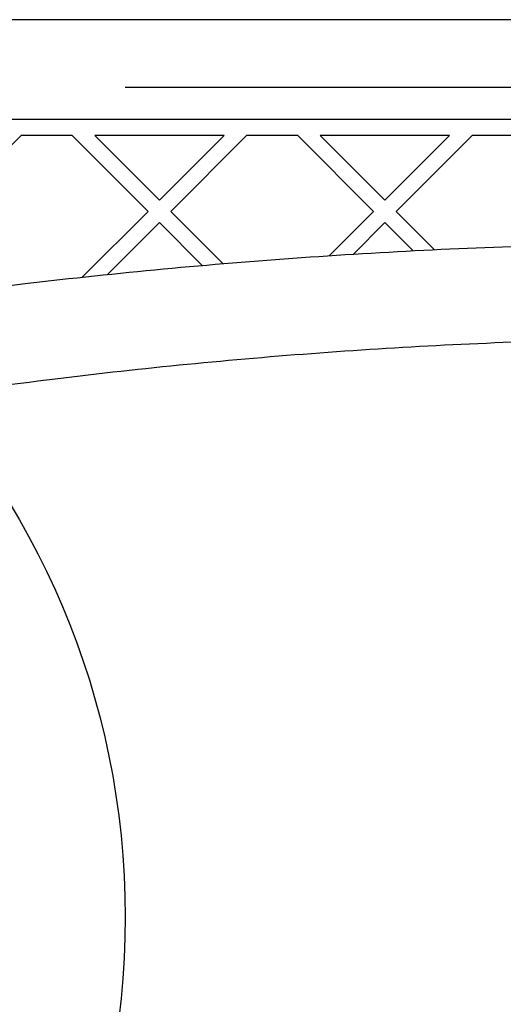
# Model space of a CAD drawing. Units: millimetres. Extents: x 16991 to 24943, y 29506 to 36944.
# Drawn here: x 19424 to 19546, y 34834 to 35081 of the extents above; entities that cross this region are included whole.
import ezdxf

# ---------------------------------------------------------------- set-up
doc = ezdxf.new("R2010")
doc.units = ezdxf.units.MM
doc.header["$LTSCALE"] = 200
doc.layers.add('OTWORY_MONTAŻOWE', color=1, linetype='Continuous')
doc.layers.add('WYLEWKI_BETONOWE', color=52, linetype='Continuous')

msp = doc.modelspace()

# ---------------------------------------------------------------- linework, layer by layer
at = {"color": 7, "linetype": 'Continuous', "lineweight": 25}
for p, q in [((19941.83, 35080.66), (19260.07, 35080.66)), ((19941.83, 35055.66), (19260.07, 35055.66)), ((19405.79, 35032.6), (19424.85, 35051.66)), ((19437.65, 35051.66), (19424.85, 35051.66)), ((19456.71, 35032.6), (19437.65, 35051.66)), ((19475.76, 35051.66), (19443.3, 35051.66)), ((19459.53, 35035.43), (19443.3, 35051.66)), ((19475.76, 35051.66), (19459.53, 35035.43)), ((19481.42, 35051.66), (19462.36, 35032.6)), ((19494.22, 35051.66), (19481.42, 35051.66)), ((19513.27, 35032.6), (19494.22, 35051.66)), ((19532.33, 35051.66), (19499.87, 35051.66)), ((19516.1, 35035.43), (19499.87, 35051.66)), ((19516.1, 35035.43), (19532.33, 35051.66)), ((19518.93, 35032.6), (19537.99, 35051.66)), ((19550.78, 35051.66), (19537.99, 35051.66)), ((19456.71, 35032.6), (19440.11, 35016)), ((19475.56, 35019.4), (19462.36, 35032.6)), ((19502.1, 35021.42), (19513.27, 35032.6)), ((19528.55, 35022.98), (19518.93, 35032.6)), ((19459.53, 35029.77), (19446.43, 35016.67)), ((19470.34, 35018.97), (19459.53, 35029.77)), ((19508.11, 35021.77), (19516.1, 35029.77)), ((19523.21, 35022.66), (19516.1, 35029.77))]:
    msp.add_line(p, q, dxfattribs=at)
for points, knots in [([(19208.56, 34972.51), (19218.92, 34975.25), (19239.46, 34980.68), (19270.29, 34987.95), (19301.14, 34994.59), (19332.13, 35000.57), (19363.28, 35005.91), (19394.51, 35010.58), (19426.9, 35014.74), (19460.49, 35018.29), (19495.29, 35021.16), (19530.21, 35023.22), (19565.31, 35024.46), (19601.17, 35024.89), (19637.8, 35024.45), (19675.15, 35023.07), (19712.32, 35020.76), (19749.35, 35017.54), (19786.14, 35013.43), (19822.07, 35008.5), (19857.18, 35002.84), (19891.36, 34996.51), (19925.4, 34989.36), (19959.37, 34981.48), (19981.95, 34975.52), (19993.35, 34972.51)], [0, 0, 0, 0, 0.040839, 0.080983, 0.120437, 0.160652, 0.200577, 0.240025, 0.279926, 0.323794, 0.367316, 0.411341, 0.455383, 0.499313, 0.546114, 0.593042, 0.6398, 0.686201, 0.732995, 0.779321, 0.823096, 0.867457, 0.910993, 0.955075, 1, 1, 1, 1]), ([(19226.16, 34948.88), (19237.52, 34952), (19260.19, 34958.23), (19294.53, 34966.47), (19329, 34973.89), (19363.64, 34980.4), (19398.44, 34986.04), (19432.73, 34990.69), (19466.51, 34994.42), (19499.77, 34997.28), (19533.18, 34999.34), (19566.74, 35000.58), (19601.13, 35001.02), (19636.26, 35000.57), (19672.01, 34999.19), (19707.59, 34996.89), (19742.97, 34993.67), (19778.17, 34989.56), (19812.52, 34984.65), (19846.03, 34979.01), (19878.72, 34972.69), (19911.25, 34965.57), (19943.64, 34957.72), (19965.03, 34951.83), (19975.75, 34948.88)], [0, 0, 0, 0, 0.047057, 0.093899, 0.140565, 0.187095, 0.23353, 0.279913, 0.323639, 0.367398, 0.41123, 0.455178, 0.499284, 0.546244, 0.593082, 0.639767, 0.686351, 0.732884, 0.779412, 0.823318, 0.867295, 0.911379, 0.955603, 1, 1, 1, 1])]:
    msp.add_open_spline(points, degree=3, knots=knots, dxfattribs=at)
at = {"layer": 'OTWORY_MONTAŻOWE'}
msp.add_line((19450.95, 35063.71), (19750.95, 35063.71), dxfattribs=at)
msp.add_circle((19250.95, 34855.66), 200, dxfattribs=at)
at = {"layer": 'WYLEWKI_BETONOWE'}
msp.add_line((19450.95, 35063.71), (19750.95, 35063.71), dxfattribs=at)

doc.saveas('drawing.dxf')
